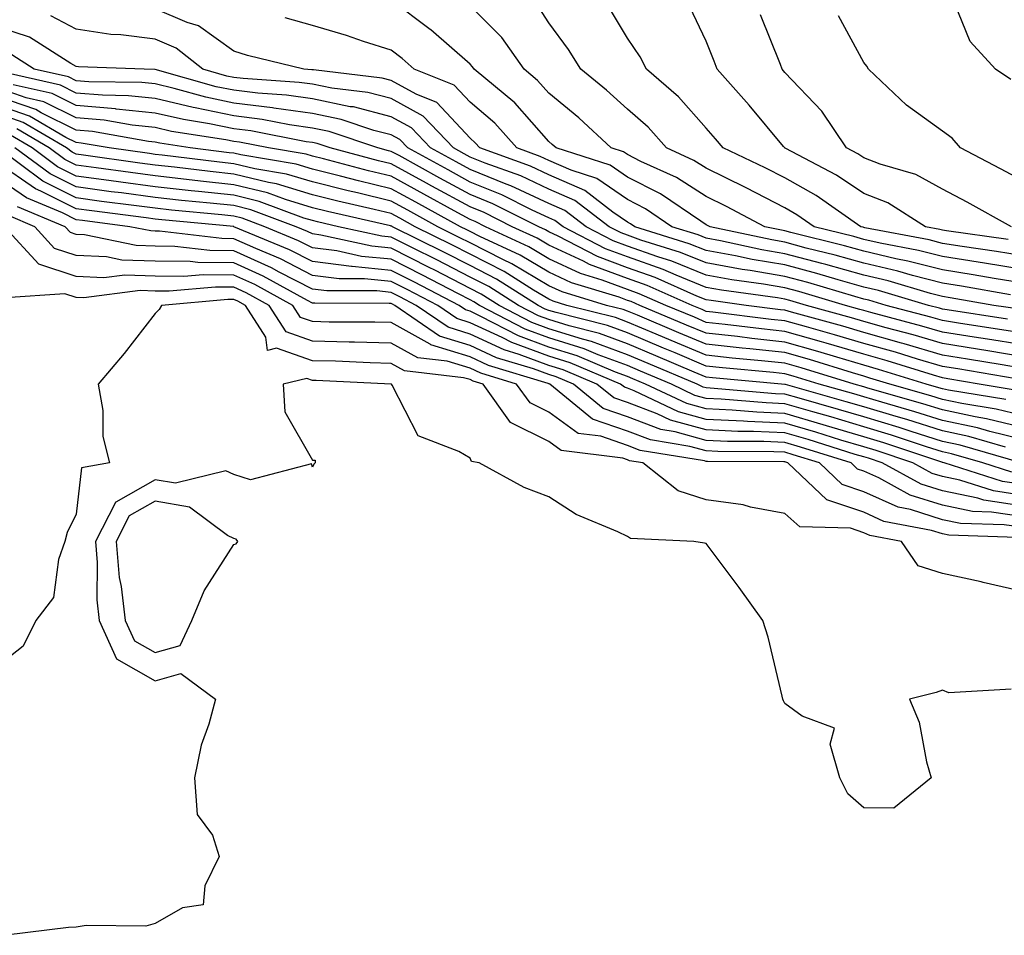
# Model space of a CAD drawing. Units: inches. Extents: x 960563 to 963203, y 7266218 to 7268858.
# Drawn here: x 962681 to 962806, y 7267942 to 7268058 of the extents above; entities that cross this region are included whole.
import ezdxf

# ---------------------------------------------------------------- set-up
doc = ezdxf.new("R2010")
doc.units = ezdxf.units.IN
doc.header["$MEASUREMENT"] = 0
doc.layers.add('Contour_96057266', color=7, linetype='Continuous', true_color=0x33f441)

msp = doc.modelspace()

# ---------------------------------------------------------------- linework, layer by layer
at = {"layer": 'Contour_96057266'}
for points in [[(962806.71, 7268023.26, 3130), (962800.48, 7268024.35, 3130), (962798.05, 7268024.73, 3130), (962794.26, 7268025.71, 3130), (962792.4, 7268026.27, 3130), (962788.05, 7268027.27, 3130), (962784.43, 7268028.3, 3130), (962780.76, 7268029.21, 3130), (962778.05, 7268029.94, 3130), (962776.36, 7268030.23, 3130), (962768.53, 7268031.92, 3130), (962768.05, 7268032.17, 3130), (962767.37, 7268032.6, 3130), (962762.22, 7268036.09, 3130), (962758.05, 7268038.22, 3130), (962755.86, 7268039.73, 3130), (962748.97, 7268041.92, 3130), (962748.49, 7268042.36, 3130), (962748.05, 7268042.73, 3130), (962743.76, 7268047.63, 3130), (962738.58, 7268051.92, 3130), (962738.36, 7268052.23, 3130), (962738.05, 7268052.54, 3130), (962733.06, 7268056.93, 3130), (962733, 7268056.97, 3130), (962728.05, 7268060.72, 3130)], [(962806.32, 7268020.19, 3132), (962798.63, 7268021.34, 3132), (962798.05, 7268021.44, 3132), (962797.68, 7268021.55, 3132), (962796.27, 7268021.92, 3132), (962789.93, 7268023.8, 3132), (962788.05, 7268024.24, 3132), (962784.82, 7268025.15, 3132), (962782.09, 7268025.96, 3132), (962778.05, 7268027.06, 3132), (962773.89, 7268027.76, 3132), (962771.75, 7268028.22, 3132), (962768.05, 7268028.89, 3132), (962765.89, 7268029.76, 3132), (962758.99, 7268031.92, 3132), (962758.43, 7268032.3, 3132), (962758.05, 7268032.49, 3132), (962756.19, 7268033.78, 3132), (962752.63, 7268036.5, 3132), (962748.05, 7268038.51, 3132), (962745.73, 7268039.6, 3132), (962739.31, 7268041.92, 3132), (962738.71, 7268042.58, 3132), (962738.05, 7268043.15, 3132), (962733.84, 7268047.71, 3132), (962731.21, 7268048.76, 3132), (962728.05, 7268050.48, 3132), (962726.91, 7268050.78, 3132), (962718.15, 7268051.82, 3132), (962718.05, 7268051.84, 3132), (962717.98, 7268051.85, 3132), (962716.96, 7268051.92, 3132), (962709.79, 7268053.66, 3132), (962708.05, 7268054.21, 3132), (962703.57, 7268057.44, 3132), (962702.12, 7268057.85, 3132), (962698.05, 7268059.6, 3132)], [(962808.05, 7268024.78, 3129), (962804.63, 7268025.34, 3129), (962801.94, 7268025.81, 3129), (962798.05, 7268026.42, 3129), (962793.67, 7268027.55, 3129), (962792.12, 7268027.85, 3129), (962788.05, 7268028.8, 3129), (962785.61, 7268029.48, 3129), (962778.78, 7268031.19, 3129), (962778.05, 7268031.38, 3129), (962777.59, 7268031.46, 3129), (962775.47, 7268031.92, 3129), (962770.63, 7268034.5, 3129), (962768.05, 7268035.75, 3129), (962764.28, 7268038.15, 3129), (962759.76, 7268040.21, 3129), (962758.05, 7268041.08, 3129), (962757.55, 7268041.42, 3129), (962755.99, 7268041.92, 3129), (962751.88, 7268045.75, 3129), (962748.05, 7268048.87, 3129), (962746.62, 7268050.49, 3129), (962744.92, 7268051.92, 3129), (962742.09, 7268055.96, 3129), (962738.05, 7268059.97, 3129)], [(962808.05, 7268026.52, 3128), (962803.4, 7268027.27, 3128), (962802.57, 7268027.4, 3128), (962798.05, 7268028.11, 3128), (962795.02, 7268028.89, 3128), (962790.15, 7268029.82, 3128), (962788.05, 7268030.31, 3128), (962786.79, 7268030.66, 3128), (962781.77, 7268031.92, 3128), (962779.57, 7268033.44, 3128), (962778.05, 7268034.31, 3128), (962773.11, 7268036.86, 3128), (962773.03, 7268036.9, 3128), (962768.05, 7268039.33, 3128), (962766.47, 7268040.34, 3128), (962762.99, 7268041.92, 3128), (962760.67, 7268044.54, 3128), (962758.05, 7268046.83, 3128), (962755.4, 7268049.27, 3128), (962752.13, 7268051.92, 3128), (962750.56, 7268054.43, 3128), (962748.05, 7268057.81, 3128), (962746.44, 7268060.31, 3128)], [(962808.05, 7268028.26, 3127), (962804.91, 7268028.78, 3127), (962800.57, 7268029.4, 3127), (962798.05, 7268029.8, 3127), (962796.36, 7268030.23, 3127), (962788.18, 7268031.79, 3127), (962788.05, 7268031.82, 3127), (962787.97, 7268031.84, 3127), (962787.68, 7268031.92, 3127), (962782.01, 7268035.88, 3127), (962778.05, 7268038.11, 3127), (962775.54, 7268039.41, 3127), (962770.21, 7268041.92, 3127), (962769.22, 7268043.09, 3127), (962768.05, 7268044.42, 3127), (962764.54, 7268048.41, 3127), (962760.48, 7268051.92, 3127), (962759.64, 7268053.51, 3127), (962758.05, 7268055.84, 3127), (962755.78, 7268059.65, 3127)], [(962806.4, 7268030.27, 3126), (962798.57, 7268031.4, 3126), (962798.05, 7268031.48, 3126), (962797.7, 7268031.57, 3126), (962795.88, 7268031.92, 3126), (962791.09, 7268034.96, 3126), (962788.05, 7268036.15, 3126), (962784.59, 7268038.46, 3126), (962778.08, 7268041.89, 3126), (962778.05, 7268041.91, 3126), (962778.02, 7268041.92, 3126), (962777.87, 7268042.1, 3126), (962773.49, 7268047.36, 3126), (962769.45, 7268051.92, 3126), (962769.06, 7268052.93, 3126), (962768.05, 7268055.49, 3126), (962765.98, 7268059.85, 3126)], [(962806.73, 7268050.6, 3123), (962804.78, 7268051.92, 3123), (962801.56, 7268055.43, 3123), (962799.52, 7268060.45, 3123)], [(962808.05, 7268018.42, 3133), (962805.04, 7268018.91, 3133), (962800.35, 7268019.62, 3133), (962798.05, 7268019.99, 3133), (962796.56, 7268020.43, 3133), (962790.9, 7268021.92, 3133), (962788.7, 7268022.57, 3133), (962788.05, 7268022.73, 3133), (962786.93, 7268023.04, 3133), (962780.96, 7268024.83, 3133), (962778.05, 7268025.61, 3133), (962773.62, 7268026.35, 3133), (962772.62, 7268026.49, 3133), (962768.05, 7268027.33, 3133), (962764.78, 7268028.65, 3133), (962759.76, 7268030.21, 3133), (962758.05, 7268030.82, 3133), (962757.25, 7268031.12, 3133), (962755.71, 7268031.92, 3133), (962751.36, 7268035.23, 3133), (962748.05, 7268036.7, 3133), (962744.49, 7268038.36, 3133), (962739.99, 7268039.98, 3133), (962738.05, 7268040.76, 3133), (962737.3, 7268041.17, 3133), (962735.93, 7268041.92, 3133), (962732.1, 7268045.97, 3133), (962728.05, 7268048.18, 3133), (962725.07, 7268048.94, 3133), (962720.48, 7268049.49, 3133), (962718.05, 7268050, 3133), (962716.36, 7268050.23, 3133), (962709.25, 7268050.72, 3133), (962708.05, 7268050.87, 3133), (962707.18, 7268051.05, 3133), (962704.1, 7268051.92, 3133), (962700.72, 7268054.59, 3133), (962698.05, 7268055.74, 3133), (962693.69, 7268056.28, 3133), (962692.45, 7268056.32, 3133), (962688.05, 7268056.99, 3133), (962684.83, 7268058.7, 3133)], [(962807.6, 7268021.47, 3131), (962804.59, 7268021.92, 3131), (962799.03, 7268022.9, 3131), (962798.05, 7268023.04, 3131), (962796.53, 7268023.44, 3131), (962791.17, 7268025.04, 3131), (962788.05, 7268025.76, 3131), (962783.25, 7268027.12, 3131), (962782.73, 7268027.24, 3131), (962778.05, 7268028.49, 3131), (962775.12, 7268028.99, 3131), (962769.84, 7268030.13, 3131), (962768.05, 7268030.46, 3131), (962767.01, 7268030.88, 3131), (962763.68, 7268031.92, 3131), (962760.33, 7268034.2, 3131), (962758.05, 7268035.35, 3131), (962754.17, 7268038.04, 3131), (962750.88, 7268039.09, 3131), (962748.05, 7268040.34, 3131), (962746.97, 7268040.84, 3131), (962743.99, 7268041.92, 3131), (962741.18, 7268045.05, 3131), (962738.05, 7268047.73, 3131), (962736.04, 7268049.91, 3131), (962730.96, 7268051.92, 3131), (962729.42, 7268053.29, 3131), (962728.05, 7268054.32, 3131), (962724.52, 7268055.45, 3131), (962722.35, 7268056.22, 3131), (962718.05, 7268057.46, 3131), (962714.56, 7268058.43, 3131)], [(962806.82, 7268031.92, 3125), (962801.17, 7268035.04, 3125), (962798.05, 7268036.68, 3125), (962794.68, 7268038.55, 3125), (962790.12, 7268039.85, 3125), (962788.05, 7268040.66, 3125), (962787.3, 7268041.17, 3125), (962785.86, 7268041.92, 3125), (962782.72, 7268046.59, 3125), (962778.05, 7268051.51, 3125), (962777.86, 7268051.73, 3125), (962777.7, 7268051.92, 3125), (962777.47, 7268052.5, 3125), (962774.95, 7268058.82, 3125)], [(962808.05, 7268037.85, 3124), (962805.41, 7268039.28, 3124), (962800.34, 7268041.92, 3124), (962799.27, 7268043.14, 3124), (962798.05, 7268044.04, 3124), (962793.49, 7268047.36, 3124), (962788.65, 7268051.92, 3124), (962788.44, 7268052.31, 3124), (962788.05, 7268052.78, 3124), (962784.84, 7268058.71, 3124)], [(962808.05, 7268016.94, 3134), (962803.76, 7268017.63, 3134), (962802.08, 7268017.89, 3134), (962798.05, 7268018.53, 3134), (962795.43, 7268019.3, 3134), (962788.96, 7268021.01, 3134), (962788.05, 7268021.27, 3134), (962787.55, 7268021.42, 3134), (962785.74, 7268021.92, 3134), (962779.82, 7268023.69, 3134), (962778.05, 7268024.17, 3134), (962775.34, 7268024.63, 3134), (962771.3, 7268025.17, 3134), (962768.05, 7268025.77, 3134), (962763.67, 7268027.54, 3134), (962761.88, 7268028.09, 3134), (962758.05, 7268029.44, 3134), (962756.24, 7268030.11, 3134), (962752.79, 7268031.92, 3134), (962750.1, 7268033.97, 3134), (962748.05, 7268034.87, 3134), (962743.24, 7268037.11, 3134), (962742.65, 7268037.32, 3134), (962738.05, 7268039.18, 3134), (962736.28, 7268040.15, 3134), (962733.03, 7268041.92, 3134), (962730.61, 7268044.48, 3134), (962728.05, 7268045.88, 3134), (962723.25, 7268047.12, 3134), (962722.81, 7268047.16, 3134), (962718.05, 7268048.14, 3134), (962714.74, 7268048.61, 3134), (962711.11, 7268048.86, 3134), (962708.05, 7268049.24, 3134), (962705.83, 7268049.7, 3134), (962698.08, 7268051.89, 3134), (962698.05, 7268051.9, 3134), (962698.03, 7268051.9, 3134), (962696.66, 7268051.92, 3134), (962688.34, 7268052.21, 3134), (962688.05, 7268052.26, 3134), (962687.34, 7268052.63, 3134), (962682.1, 7268055.97, 3134), (962678.05, 7268057.32, 3134)], [(962808.05, 7268015.45, 3135), (962803.83, 7268016.14, 3135), (962802.5, 7268016.37, 3135), (962798.05, 7268017.08, 3135), (962794.31, 7268018.18, 3135), (962790.89, 7268019.08, 3135), (962788.05, 7268019.88, 3135), (962786.48, 7268020.35, 3135), (962780.79, 7268021.92, 3135), (962778.68, 7268022.55, 3135), (962778.05, 7268022.72, 3135), (962777.08, 7268022.89, 3135), (962769.97, 7268023.84, 3135), (962768.05, 7268024.2, 3135), (962764.23, 7268025.74, 3135), (962762.59, 7268026.46, 3135), (962758.05, 7268028.07, 3135), (962755.24, 7268029.11, 3135), (962749.87, 7268031.92, 3135), (962748.83, 7268032.7, 3135), (962748.05, 7268033.05, 3135), (962745.94, 7268034.03, 3135), (962742.09, 7268035.96, 3135), (962738.05, 7268037.59, 3135), (962735.26, 7268039.13, 3135), (962730.13, 7268041.92, 3135), (962729.12, 7268042.99, 3135), (962728.05, 7268043.57, 3135), (962725.82, 7268044.15, 3135), (962721.67, 7268045.54, 3135), (962718.05, 7268046.3, 3135), (962713.12, 7268046.99, 3135), (962712.97, 7268047, 3135), (962708.05, 7268047.61, 3135), (962704.49, 7268048.36, 3135), (962700.49, 7268049.48, 3135), (962698.05, 7268050.05, 3135), (962696.35, 7268050.22, 3135), (962689.65, 7268050.32, 3135), (962688.05, 7268050.46, 3135), (962687.07, 7268050.94, 3135), (962682.71, 7268051.92, 3135), (962679.87, 7268053.74, 3135)], [(962808.05, 7268013.96, 3136), (962805.61, 7268014.36, 3136), (962801.24, 7268015.11, 3136), (962798.05, 7268015.62, 3136), (962793.19, 7268017.06, 3136), (962792.83, 7268017.14, 3136), (962788.05, 7268018.49, 3136), (962785.4, 7268019.27, 3136), (962778.89, 7268021.08, 3136), (962778.05, 7268021.31, 3136), (962777.5, 7268021.37, 3136), (962773.1, 7268021.92, 3136), (962768.66, 7268022.53, 3136), (962768.05, 7268022.63, 3136), (962766.86, 7268023.11, 3136), (962761.58, 7268025.45, 3136), (962758.05, 7268026.7, 3136), (962754.24, 7268028.11, 3136), (962749.26, 7268030.71, 3136), (962748.05, 7268031.27, 3136), (962747.64, 7268031.51, 3136), (962746.77, 7268031.92, 3136), (962740.96, 7268034.83, 3136), (962738.05, 7268036.01, 3136), (962734.23, 7268038.1, 3136), (962729.03, 7268040.94, 3136), (962728.05, 7268041.47, 3136), (962727.69, 7268041.56, 3136), (962726.34, 7268041.92, 3136), (962720.15, 7268044.02, 3136), (962718.05, 7268044.45, 3136), (962715.11, 7268044.86, 3136), (962711.66, 7268045.53, 3136), (962708.05, 7268045.98, 3136), (962703.13, 7268047, 3136), (962702.9, 7268047.07, 3136), (962698.05, 7268048.21, 3136), (962694.68, 7268048.55, 3136), (962691.37, 7268048.6, 3136), (962688.05, 7268048.88, 3136), (962686.03, 7268049.9, 3136), (962678.36, 7268051.61, 3136)], [(962807.29, 7268011.16, 3138), (962802.73, 7268011.92, 3138), (962798.74, 7268012.61, 3138), (962798.05, 7268012.72, 3138), (962796.92, 7268013.05, 3138), (962791.01, 7268014.88, 3138), (962788.05, 7268015.71, 3138), (962783.26, 7268017.13, 3138), (962782.68, 7268017.29, 3138), (962778.05, 7268018.62, 3138), (962775.07, 7268018.94, 3138), (962770.46, 7268019.51, 3138), (962768.05, 7268019.77, 3138), (962766.54, 7268020.41, 3138), (962762.92, 7268021.92, 3138), (962759.54, 7268023.41, 3138), (962758.05, 7268023.94, 3138), (962754.83, 7268025.14, 3138), (962752.09, 7268025.96, 3138), (962748.05, 7268027.84, 3138), (962745.5, 7268029.37, 3138), (962740.01, 7268031.92, 3138), (962738.7, 7268032.57, 3138), (962738.05, 7268032.84, 3138), (962736.02, 7268033.95, 3138), (962732.19, 7268036.06, 3138), (962728.05, 7268038.32, 3138), (962725.15, 7268039.02, 3138), (962719.44, 7268040.53, 3138), (962718.05, 7268040.88, 3138), (962717.25, 7268041.12, 3138), (962712.44, 7268041.92, 3138), (962708.77, 7268042.64, 3138), (962708.05, 7268042.73, 3138), (962707.03, 7268042.94, 3138), (962700.15, 7268044.02, 3138), (962698.05, 7268044.51, 3138), (962695.16, 7268044.81, 3138), (962691.57, 7268045.44, 3138), (962688.05, 7268045.74, 3138), (962683.92, 7268047.79, 3138), (962681.67, 7268048.3, 3138), (962678.05, 7268049.54, 3138)], [(962807.39, 7268012.58, 3137), (962799.99, 7268013.86, 3137), (962798.05, 7268014.18, 3137), (962794.87, 7268015.1, 3137), (962792.09, 7268015.96, 3137), (962788.05, 7268017.1, 3137), (962784.33, 7268018.2, 3137), (962780.78, 7268019.19, 3137), (962778.05, 7268019.97, 3137), (962776.28, 7268020.15, 3137), (962768.9, 7268021.07, 3137), (962768.05, 7268021.16, 3137), (962767.51, 7268021.38, 3137), (962766.24, 7268021.92, 3137), (962760.56, 7268024.43, 3137), (962758.05, 7268025.32, 3137), (962753.24, 7268027.11, 3137), (962752.45, 7268027.52, 3137), (962748.05, 7268029.56, 3137), (962746.58, 7268030.45, 3137), (962743.39, 7268031.92, 3137), (962739.84, 7268033.71, 3137), (962738.05, 7268034.42, 3137), (962733.21, 7268037.08, 3137), (962732.51, 7268037.46, 3137), (962728.05, 7268039.9, 3137), (962726.42, 7268040.29, 3137), (962720.28, 7268041.92, 3137), (962718.62, 7268042.49, 3137), (962718.05, 7268042.6, 3137), (962717.26, 7268042.71, 3137), (962710.22, 7268044.09, 3137), (962708.05, 7268044.36, 3137), (962704.97, 7268045, 3137), (962701.64, 7268045.51, 3137), (962698.05, 7268046.35, 3137), (962693.11, 7268046.86, 3137), (962693.01, 7268046.88, 3137), (962688.05, 7268047.31, 3137), (962684.97, 7268048.84, 3137), (962680.02, 7268049.95, 3137)], [(962806.08, 7268009.95, 3139), (962798.81, 7268011.16, 3139), (962798.05, 7268011.31, 3139), (962797.59, 7268011.46, 3139), (962795.98, 7268011.92, 3139), (962789.92, 7268013.8, 3139), (962788.05, 7268014.31, 3139), (962784.64, 7268015.33, 3139), (962782.21, 7268016.08, 3139), (962778.05, 7268017.27, 3139), (962773.85, 7268017.72, 3139), (962772.02, 7268017.95, 3139), (962768.05, 7268018.38, 3139), (962765.56, 7268019.43, 3139), (962759.61, 7268021.92, 3139), (962758.53, 7268022.4, 3139), (962758.05, 7268022.56, 3139), (962757.01, 7268022.96, 3139), (962750.93, 7268024.8, 3139), (962748.05, 7268026.13, 3139), (962744.43, 7268028.3, 3139), (962739.28, 7268030.69, 3139), (962738.05, 7268031.31, 3139), (962737.65, 7268031.52, 3139), (962736.84, 7268031.92, 3139), (962731.17, 7268035.04, 3139), (962728.05, 7268036.73, 3139), (962723.88, 7268037.75, 3139), (962721.62, 7268038.35, 3139), (962718.05, 7268039.24, 3139), (962715.99, 7268039.86, 3139), (962708.94, 7268041.03, 3139), (962708.05, 7268041.25, 3139), (962707.44, 7268041.31, 3139), (962702.49, 7268041.92, 3139), (962698.66, 7268042.53, 3139), (962698.05, 7268042.66, 3139), (962697.22, 7268042.75, 3139), (962690.12, 7268043.99, 3139), (962688.05, 7268044.17, 3139), (962683.58, 7268046.39, 3139), (962682.91, 7268046.78, 3139), (962678.05, 7268048.45, 3139)], [(962808.05, 7268007.96, 3140), (962804.87, 7268008.74, 3140), (962800.51, 7268009.46, 3140), (962798.05, 7268009.99, 3140), (962796.58, 7268010.45, 3140), (962791.37, 7268011.92, 3140), (962788.83, 7268012.7, 3140), (962788.05, 7268012.93, 3140), (962786.62, 7268013.35, 3140), (962781.17, 7268015.04, 3140), (962778.05, 7268015.92, 3140), (962773.57, 7268016.4, 3140), (962772.62, 7268016.49, 3140), (962768.05, 7268016.99, 3140), (962764.58, 7268018.45, 3140), (962759.31, 7268020.66, 3140), (962758.05, 7268021.19, 3140), (962757.51, 7268021.38, 3140), (962755.38, 7268021.92, 3140), (962749.76, 7268023.63, 3140), (962748.05, 7268024.42, 3140), (962743.35, 7268027.22, 3140), (962742.21, 7268027.76, 3140), (962738.05, 7268029.86, 3140), (962736.69, 7268030.56, 3140), (962733.96, 7268031.92, 3140), (962730.14, 7268034.01, 3140), (962728.05, 7268035.16, 3140), (962723.77, 7268036.2, 3140), (962722.59, 7268036.46, 3140), (962718.05, 7268037.6, 3140), (962714.73, 7268038.6, 3140), (962710.7, 7268039.27, 3140), (962708.05, 7268039.92, 3140), (962706.24, 7268040.11, 3140), (962698.97, 7268041, 3140), (962698.05, 7268041.1, 3140), (962697.33, 7268041.2, 3140), (962692.22, 7268041.92, 3140), (962688.67, 7268042.54, 3140), (962688.05, 7268042.59, 3140), (962686.71, 7268043.26, 3140), (962682.1, 7268045.97, 3140), (962678.05, 7268047.37, 3140)], [(962808.05, 7268006.45, 3141), (962803.65, 7268007.52, 3141), (962802.21, 7268007.76, 3141), (962798.05, 7268008.65, 3141), (962795.56, 7268009.43, 3141), (962788.56, 7268011.41, 3141), (962788.05, 7268011.57, 3141), (962786.82, 7268011.92, 3141), (962780.11, 7268013.98, 3141), (962778.05, 7268014.58, 3141), (962775.08, 7268014.89, 3141), (962771.36, 7268015.23, 3141), (962768.05, 7268015.59, 3141), (962763.61, 7268017.48, 3141), (962761.69, 7268018.28, 3141), (962758.05, 7268019.81, 3141), (962756.51, 7268020.38, 3141), (962750.34, 7268021.92, 3141), (962748.59, 7268022.46, 3141), (962748.05, 7268022.7, 3141), (962746.1, 7268023.87, 3141), (962742.37, 7268026.24, 3141), (962738.05, 7268028.41, 3141), (962735.75, 7268029.62, 3141), (962731.08, 7268031.92, 3141), (962729.12, 7268032.99, 3141), (962728.05, 7268033.58, 3141), (962725.86, 7268034.11, 3141), (962721.28, 7268035.15, 3141), (962718.05, 7268035.96, 3141), (962713.47, 7268037.34, 3141), (962712.46, 7268037.51, 3141), (962708.05, 7268038.59, 3141), (962705.04, 7268038.91, 3141), (962700.51, 7268039.46, 3141), (962698.05, 7268039.73, 3141), (962696.12, 7268039.99, 3141), (962688.97, 7268041, 3141), (962688.05, 7268041.13, 3141), (962687.52, 7268041.39, 3141), (962686.8, 7268041.92, 3141), (962681.29, 7268045.16, 3141), (962678.05, 7268046.28, 3141)], [(962808.05, 7268004.94, 3142), (962804.07, 7268005.9, 3142), (962802.49, 7268006.36, 3142), (962798.05, 7268007.31, 3142), (962794.54, 7268008.41, 3142), (962790.36, 7268009.61, 3142), (962788.05, 7268010.3, 3142), (962786.8, 7268010.67, 3142), (962782.37, 7268011.92, 3142), (962779.07, 7268012.94, 3142), (962778.05, 7268013.23, 3142), (962776.59, 7268013.38, 3142), (962770.11, 7268013.98, 3142), (962768.05, 7268014.21, 3142), (962764.09, 7268015.88, 3142), (962762.63, 7268016.5, 3142), (962758.05, 7268018.42, 3142), (962755.49, 7268019.36, 3142), (962748.97, 7268021, 3142), (962748.05, 7268021.29, 3142), (962747.59, 7268021.46, 3142), (962746.7, 7268021.92, 3142), (962741.4, 7268025.27, 3142), (962738.05, 7268026.97, 3142), (962734.79, 7268028.66, 3142), (962728.2, 7268031.92, 3142), (962728.1, 7268031.97, 3142), (962728.05, 7268032, 3142), (962727.94, 7268032.03, 3142), (962719.97, 7268033.84, 3142), (962718.05, 7268034.33, 3142), (962714.61, 7268035.36, 3142), (962712.34, 7268036.21, 3142), (962708.05, 7268037.25, 3142), (962703.83, 7268037.7, 3142), (962702.04, 7268037.93, 3142), (962698.05, 7268038.37, 3142), (962694.92, 7268038.79, 3142), (962690.58, 7268039.39, 3142), (962688.05, 7268039.73, 3142), (962686.59, 7268040.46, 3142), (962684.62, 7268041.92, 3142), (962680.48, 7268044.35, 3142)], [(962806.06, 7268003.91, 3143), (962801.39, 7268005.26, 3143), (962798.05, 7268005.98, 3143), (962793.54, 7268007.41, 3143), (962792.18, 7268007.79, 3143), (962788.05, 7268009.03, 3143), (962785.82, 7268009.69, 3143), (962778.1, 7268011.87, 3143), (962778.05, 7268011.88, 3143), (962778.01, 7268011.88, 3143), (962777.61, 7268011.92, 3143), (962768.85, 7268012.72, 3143), (962768.05, 7268012.81, 3143), (962766.51, 7268013.46, 3143), (962761.65, 7268015.52, 3143), (962758.05, 7268017.05, 3143), (962754.49, 7268018.36, 3143), (962750.66, 7268019.31, 3143), (962748.05, 7268020.12, 3143), (962746.74, 7268020.61, 3143), (962744.22, 7268021.92, 3143), (962740.44, 7268024.31, 3143), (962738.05, 7268025.51, 3143), (962733.83, 7268027.7, 3143), (962730.74, 7268029.23, 3143), (962728.05, 7268030.58, 3143), (962726.84, 7268030.71, 3143), (962721.36, 7268031.92, 3143), (962718.67, 7268032.54, 3143), (962718.05, 7268032.69, 3143), (962716.95, 7268033.02, 3143), (962711.26, 7268035.13, 3143), (962708.05, 7268035.92, 3143), (962703.57, 7268036.4, 3143), (962702.62, 7268036.49, 3143), (962698.05, 7268036.99, 3143), (962693.7, 7268037.57, 3143), (962692.18, 7268037.79, 3143), (962688.05, 7268038.35, 3143), (962685.67, 7268039.54, 3143), (962682.43, 7268041.92, 3143), (962679.68, 7268043.55, 3143)], [(962806.87, 7268000.74, 3145), (962803.16, 7268001.92, 3145), (962799.19, 7268003.06, 3145), (962798.05, 7268003.31, 3145), (962796.02, 7268003.95, 3145), (962791.57, 7268005.44, 3145), (962788.05, 7268006.49, 3145), (962783.88, 7268007.75, 3145), (962781.58, 7268008.39, 3145), (962778.05, 7268009.42, 3145), (962775.66, 7268009.53, 3145), (962769.95, 7268010.02, 3145), (962768.05, 7268010.1, 3145), (962766.62, 7268010.49, 3145), (962763.62, 7268011.92, 3145), (962759.71, 7268013.58, 3145), (962758.05, 7268014.28, 3145), (962754.32, 7268015.65, 3145), (962752.53, 7268016.4, 3145), (962748.05, 7268017.79, 3145), (962745.04, 7268018.91, 3145), (962739.25, 7268021.92, 3145), (962738.52, 7268022.39, 3145), (962738.05, 7268022.62, 3145), (962736.59, 7268023.38, 3145), (962731.95, 7268025.82, 3145), (962728.05, 7268027.78, 3145), (962724.28, 7268028.15, 3145), (962721.12, 7268028.85, 3145), (962718.05, 7268029.23, 3145), (962716.27, 7268030.14, 3145), (962712.01, 7268031.92, 3145), (962709.12, 7268032.99, 3145), (962708.05, 7268033.26, 3145), (962706.55, 7268033.42, 3145), (962700.15, 7268034.02, 3145), (962698.05, 7268034.25, 3145), (962695.35, 7268034.62, 3145), (962691.26, 7268035.13, 3145), (962688.05, 7268035.57, 3145), (962683.81, 7268037.68, 3145), (962678.08, 7268041.92, 3145)], [(962808.06, 7268001.92, 3144), (962800.3, 7268004.17, 3144), (962798.05, 7268004.64, 3144), (962794.07, 7268005.9, 3144), (962792.54, 7268006.41, 3144), (962788.05, 7268007.76, 3144), (962784.85, 7268008.72, 3144), (962779.84, 7268010.13, 3144), (962778.05, 7268010.65, 3144), (962776.84, 7268010.71, 3144), (962768.56, 7268011.41, 3144), (962768.05, 7268011.44, 3144), (962767.67, 7268011.54, 3144), (962766.88, 7268011.92, 3144), (962760.69, 7268014.56, 3144), (962758.05, 7268015.66, 3144), (962753.47, 7268017.34, 3144), (962752.34, 7268017.63, 3144), (962748.05, 7268018.96, 3144), (962745.89, 7268019.76, 3144), (962741.73, 7268021.92, 3144), (962739.48, 7268023.35, 3144), (962738.05, 7268024.07, 3144), (962733.59, 7268026.38, 3144), (962732.88, 7268026.75, 3144), (962728.05, 7268029.19, 3144), (962725.56, 7268029.43, 3144), (962719.11, 7268030.86, 3144), (962718.05, 7268030.99, 3144), (962717.43, 7268031.3, 3144), (962715.96, 7268031.92, 3144), (962710.2, 7268034.07, 3144), (962708.05, 7268034.6, 3144), (962705.06, 7268034.91, 3144), (962701.39, 7268035.26, 3144), (962698.05, 7268035.62, 3144), (962693.77, 7268036.2, 3144), (962692.49, 7268036.36, 3144), (962688.05, 7268036.96, 3144), (962684.74, 7268038.61, 3144), (962680.26, 7268041.92, 3144)], [(962808.05, 7267999.2, 3146), (962805.69, 7267999.56, 3146), (962798.26, 7268001.92, 3146), (962798.1, 7268001.97, 3146), (962798.05, 7268001.98, 3146), (962797.97, 7268002, 3146), (962790.59, 7268004.46, 3146), (962788.05, 7268005.22, 3146), (962783.33, 7268006.64, 3146), (962782.9, 7268006.77, 3146), (962778.05, 7268008.19, 3146), (962774.48, 7268008.35, 3146), (962771.36, 7268008.61, 3146), (962768.05, 7268008.77, 3146), (962765.58, 7268009.45, 3146), (962760.35, 7268011.92, 3146), (962758.73, 7268012.6, 3146), (962758.05, 7268012.9, 3146), (962756.51, 7268013.46, 3146), (962751.64, 7268015.51, 3146), (962748.05, 7268016.63, 3146), (962744.19, 7268018.06, 3146), (962739.44, 7268020.53, 3146), (962738.05, 7268021.17, 3146), (962737.48, 7268021.35, 3146), (962736.65, 7268021.92, 3146), (962731.01, 7268024.88, 3146), (962728.05, 7268026.37, 3146), (962723.1, 7268026.87, 3146), (962723, 7268026.87, 3146), (962718.05, 7268027.49, 3146), (962715.12, 7268028.99, 3146), (962708.07, 7268031.92, 3146), (962708.06, 7268031.93, 3146), (962698.92, 7268032.79, 3146), (962698.05, 7268032.89, 3146), (962696.94, 7268033.03, 3146), (962690.04, 7268033.91, 3146), (962688.05, 7268034.19, 3146), (962683.54, 7268036.43, 3146), (962682.85, 7268036.72, 3146), (962678.05, 7268040.03, 3146)], [(962808.05, 7267997.83, 3147), (962804.51, 7267998.38, 3147), (962800.24, 7267999.73, 3147), (962798.05, 7268000.17, 3147), (962796.72, 7268000.59, 3147), (962794.3, 7268001.92, 3147), (962789.61, 7268003.48, 3147), (962788.05, 7268003.95, 3147), (962785.15, 7268004.82, 3147), (962781.95, 7268005.82, 3147), (962778.05, 7268006.96, 3147), (962773.29, 7268007.16, 3147), (962772.76, 7268007.21, 3147), (962768.05, 7268007.44, 3147), (962764.53, 7268008.4, 3147), (962758.9, 7268011.07, 3147), (962758.05, 7268011.39, 3147), (962757.66, 7268011.53, 3147), (962757.17, 7268011.92, 3147), (962750.76, 7268014.63, 3147), (962748.05, 7268015.46, 3147), (962743.34, 7268017.21, 3147), (962742.13, 7268017.84, 3147), (962738.05, 7268019.72, 3147), (962736.38, 7268020.25, 3147), (962733.94, 7268021.92, 3147), (962730.08, 7268023.95, 3147), (962728.05, 7268024.97, 3147), (962724.66, 7268025.31, 3147), (962721.44, 7268025.31, 3147), (962718.05, 7268025.73, 3147), (962713.96, 7268027.83, 3147), (962710.84, 7268029.13, 3147), (962708.05, 7268030.39, 3147), (962706.54, 7268030.41, 3147), (962698.63, 7268031.34, 3147), (962698.05, 7268031.35, 3147), (962697.5, 7268031.37, 3147), (962694.86, 7268031.92, 3147), (962688.82, 7268032.69, 3147), (962688.05, 7268032.8, 3147), (962686.3, 7268033.67, 3147), (962681.71, 7268035.58, 3147), (962678.05, 7268038.1, 3147)], [(962808.05, 7267996.47, 3148), (962803.31, 7267997.18, 3148), (962802.53, 7267997.44, 3148), (962798.05, 7267998.36, 3148), (962795.34, 7267999.21, 3148), (962790.38, 7268001.92, 3148), (962788.64, 7268002.51, 3148), (962788.05, 7268002.68, 3148), (962786.97, 7268003, 3148), (962781, 7268004.87, 3148), (962778.05, 7268005.73, 3148), (962774.07, 7268005.9, 3148), (962772.04, 7268005.91, 3148), (962768.05, 7268006.1, 3148), (962763.49, 7268007.36, 3148), (962761.82, 7268008.15, 3148), (962758.05, 7268009.57, 3148), (962756.31, 7268010.18, 3148), (962754.17, 7268011.92, 3148), (962749.87, 7268013.74, 3148), (962748.05, 7268014.3, 3148), (962744.27, 7268015.7, 3148), (962742.4, 7268016.27, 3148), (962738.05, 7268018.28, 3148), (962735.27, 7268019.14, 3148), (962731.22, 7268021.92, 3148), (962729.14, 7268023.01, 3148), (962728.05, 7268023.56, 3148), (962726.22, 7268023.75, 3148), (962719.88, 7268023.75, 3148), (962718.05, 7268023.98, 3148), (962713.82, 7268026.15, 3148), (962712.83, 7268026.7, 3148), (962708.05, 7268028.84, 3148), (962705.01, 7268028.88, 3148), (962700.56, 7268029.41, 3148), (962698.05, 7268029.45, 3148), (962695.66, 7268029.53, 3148), (962689.09, 7268030.88, 3148), (962688.05, 7268030.93, 3148), (962687.31, 7268031.18, 3148), (962686.62, 7268031.92, 3148), (962680.58, 7268034.45, 3148)], [(962808.05, 7267995.1, 3149), (962804.29, 7267995.68, 3149), (962801.88, 7267995.75, 3149), (962798.05, 7267996.53, 3149), (962793.95, 7267997.82, 3149), (962789.96, 7268000.01, 3149), (962788.05, 7268000.87, 3149), (962787.26, 7268001.13, 3149), (962786.44, 7268001.92, 3149), (962780.04, 7268003.91, 3149), (962778.05, 7268004.5, 3149), (962775.35, 7268004.62, 3149), (962770.76, 7268004.63, 3149), (962768.05, 7268004.76, 3149), (962764.11, 7268005.86, 3149), (962762.29, 7268006.16, 3149), (962758.05, 7268007.75, 3149), (962754.96, 7268008.83, 3149), (962751.17, 7268011.92, 3149), (962748.98, 7268012.85, 3149), (962748.05, 7268013.13, 3149), (962746.12, 7268013.85, 3149), (962741.41, 7268015.28, 3149), (962738.05, 7268016.83, 3149), (962734.16, 7268018.03, 3149), (962728.52, 7268021.92, 3149), (962728.21, 7268022.08, 3149), (962728.05, 7268022.16, 3149), (962727.79, 7268022.18, 3149), (962718.32, 7268022.19, 3149), (962718.05, 7268022.22, 3149), (962717.42, 7268022.55, 3149), (962711.76, 7268025.63, 3149), (962708.05, 7268027.31, 3149), (962703.49, 7268027.36, 3149), (962702.49, 7268027.48, 3149), (962698.05, 7268027.55, 3149), (962693.81, 7268027.68, 3149), (962691.89, 7268028.08, 3149), (962688.05, 7268028.26, 3149), (962685.29, 7268029.16, 3149), (962682.78, 7268031.92, 3149), (962679.45, 7268033.32, 3149)], [(962808.05, 7267993.74, 3150), (962805.9, 7267994.07, 3150), (962800.36, 7267994.23, 3150), (962798.05, 7267994.7, 3150), (962793.98, 7267995.99, 3150), (962792.42, 7267996.29, 3150), (962788.05, 7267998.26, 3150), (962785.31, 7267999.18, 3150), (962782.43, 7268001.92, 3150), (962779.09, 7268002.96, 3150), (962778.05, 7268003.27, 3150), (962776.64, 7268003.33, 3150), (962769.5, 7268003.37, 3150), (962768.05, 7268003.43, 3150), (962765.96, 7268004.01, 3150), (962760.97, 7268004.84, 3150), (962758.05, 7268005.93, 3150), (962753.62, 7268007.49, 3150), (962748.18, 7268011.92, 3150), (962748.09, 7268011.96, 3150), (962748.05, 7268011.97, 3150), (962747.97, 7268012, 3150), (962740.41, 7268014.28, 3150), (962738.05, 7268015.38, 3150), (962733.06, 7268016.93, 3150), (962732.98, 7268016.99, 3150), (962728.05, 7268019.75, 3150), (962725.94, 7268019.81, 3150), (962720.16, 7268019.81, 3150), (962718.05, 7268019.86, 3150), (962716.53, 7268020.4, 3150), (962715.56, 7268021.92, 3150), (962710.7, 7268024.57, 3150), (962708.05, 7268025.77, 3150), (962704.15, 7268025.82, 3150), (962701.72, 7268025.59, 3150), (962698.05, 7268025.64, 3150), (962694.2, 7268025.77, 3150), (962691.56, 7268025.43, 3150), (962688.05, 7268025.58, 3150), (962683.27, 7268027.14, 3150), (962678.92, 7268031.92, 3150)], [(962807.51, 7267992.46, 3151), (962798.85, 7267992.72, 3151), (962798.05, 7267992.89, 3151), (962796.64, 7267993.33, 3151), (962790.62, 7267994.49, 3151), (962788.05, 7267995.65, 3151), (962783.35, 7267997.22, 3151), (962778.43, 7268001.92, 3151), (962778.14, 7268002.01, 3151), (962778.05, 7268002.04, 3151), (962777.92, 7268002.05, 3151), (962768.22, 7268002.09, 3151), (962768.05, 7268002.1, 3151), (962767.81, 7268002.16, 3151), (962759.64, 7268003.51, 3151), (962758.05, 7268004.12, 3151), (962754.67, 7268005.3, 3151), (962751.79, 7268005.66, 3151), (962748.05, 7268008.35, 3151), (962745.67, 7268009.54, 3151), (962743.97, 7268011.92, 3151), (962739.43, 7268013.3, 3151), (962738.05, 7268013.93, 3151), (962735.13, 7268014.84, 3151), (962731.4, 7268015.27, 3151), (962728.05, 7268017.14, 3151), (962723.39, 7268017.26, 3151), (962722.71, 7268017.26, 3151), (962718.05, 7268017.38, 3151), (962714.68, 7268018.55, 3151), (962712.55, 7268021.92, 3151), (962709.64, 7268023.51, 3151), (962708.05, 7268024.22, 3151), (962705.72, 7268024.25, 3151), (962699.85, 7268023.72, 3151), (962698.05, 7268023.74, 3151), (962696.17, 7268023.8, 3151), (962689, 7268022.87, 3151), (962688.05, 7268022.91, 3151), (962686.59, 7268023.38, 3151), (962679.02, 7268022.89, 3151)], [(962808.05, 7267985.63, 3152), (962803.23, 7267986.74, 3152), (962802.95, 7267986.82, 3152), (962798.05, 7267987.86, 3152), (962794.97, 7267988.84, 3152), (962792.83, 7267991.92, 3152), (962788.82, 7267992.69, 3152), (962788.05, 7267993.04, 3152), (962786.36, 7267993.61, 3152), (962779.92, 7267993.8, 3152), (962778.05, 7267995.5, 3152), (962773.66, 7267996.31, 3152), (962772.72, 7267996.59, 3152), (962768.05, 7267997.24, 3152), (962764.48, 7267998.35, 3152), (962759.98, 7268001.92, 3152), (962758.32, 7268002.19, 3152), (962758.05, 7268002.3, 3152), (962757.46, 7268002.51, 3152), (962749.62, 7268003.49, 3152), (962748.05, 7268004.62, 3152), (962743.17, 7268007.04, 3152), (962739.71, 7268011.92, 3152), (962738.43, 7268012.3, 3152), (962738.05, 7268012.49, 3152), (962737.23, 7268012.74, 3152), (962729.73, 7268013.6, 3152), (962728.05, 7268014.54, 3152), (962725.36, 7268014.61, 3152), (962720.95, 7268014.82, 3152), (962718.05, 7268014.89, 3152), (962713.49, 7268016.48, 3152), (962712.32, 7268016.19, 3152), (962712.1, 7268017.87, 3152), (962709.54, 7268021.92, 3152), (962708.58, 7268022.45, 3152), (962708.05, 7268022.68, 3152), (962707.28, 7268022.69, 3152), (962698.87, 7268021.92, 3152), (962698.58, 7268021.39, 3152), (962698.05, 7268020.89, 3152), (962694.14, 7268015.83, 3152), (962690.83, 7268011.92, 3152), (962691.41, 7268008.56, 3152), (962691.4, 7268005.27, 3152), (962692.26, 7268001.92, 3152), (962688.7, 7268001.27, 3152), (962688.05, 7267995.39, 3152), (962686.89, 7267993.08, 3152), (962686.59, 7267991.92, 3152), (962685.77, 7267989.64, 3152), (962685.15, 7267984.82, 3152), (962682.92, 7267981.92, 3152), (962681.31, 7267978.66, 3152), (962678.05, 7267976.12, 3152)], [(962806.78, 7267973.19, 3153), (962798.86, 7267972.73, 3153), (962798.05, 7267973.04, 3153), (962797.23, 7267972.74, 3153), (962793.87, 7267971.92, 3153), (962795.1, 7267968.97, 3153), (962796.03, 7267963.94, 3153), (962796.63, 7267961.92, 3153), (962791.89, 7267958.08, 3153), (962788.05, 7267958.11, 3153), (962786.02, 7267959.89, 3153), (962785.02, 7267961.92, 3153), (962783.78, 7267966.19, 3153), (962784.35, 7267968.22, 3153), (962780.23, 7267969.74, 3153), (962778.05, 7267971.37, 3153), (962777.84, 7267971.71, 3153), (962777.79, 7267971.92, 3153), (962777.69, 7267972.28, 3153), (962775.91, 7267979.78, 3153), (962775.24, 7267981.92, 3153), (962772.24, 7267986.11, 3153), (962768.05, 7267991.66, 3153), (962767.84, 7267991.71, 3153), (962766.49, 7267991.92, 3153), (962758.43, 7267992.3, 3153), (962758.05, 7267992.56, 3153), (962756.8, 7267993.17, 3153), (962751.51, 7267995.38, 3153), (962748.05, 7267997.6, 3153), (962744.92, 7267998.79, 3153), (962739.23, 7268001.92, 3153), (962738.24, 7268002.11, 3153), (962738.05, 7268002.5, 3153), (962736.61, 7268003.36, 3153), (962731.48, 7268005.35, 3153), (962728.17, 7268011.8, 3153), (962728.09, 7268011.92, 3153), (962728.05, 7268011.92, 3153), (962718.52, 7268012.39, 3153), (962718.05, 7268012.4, 3153), (962717.32, 7268012.65, 3153), (962714.33, 7268011.92, 3153), (962714.52, 7268008.39, 3153), (962718.05, 7268002.26, 3153), (962718.38, 7268002.25, 3153), (962718.37, 7268001.92, 3153), (962718.2, 7268001.77, 3153), (962718.05, 7268001.38, 3153), (962717.91, 7268001.78, 3153), (962710.19, 7267999.78, 3153), (962708.05, 7268000.44, 3153), (962707.05, 7268000.92, 3153), (962700.64, 7267999.33, 3153), (962698.05, 7267999.76, 3153), (962693.08, 7267996.95, 3153), (962693.03, 7267996.94, 3153), (962693.02, 7267996.89, 3153), (962690.47, 7267991.92, 3153), (962690.71, 7267989.26, 3153), (962690.64, 7267984.51, 3153), (962690.93, 7267981.92, 3153), (962693.17, 7267977.04, 3153), (962698.05, 7267974.25, 3153), (962701.32, 7267975.19, 3153), (962705.71, 7267971.92, 3153), (962704.86, 7267968.73, 3153), (962703.91, 7267966.06, 3153), (962703.05, 7267961.92, 3153), (962703.38, 7267957.25, 3153), (962705.34, 7267954.63, 3153), (962706.19, 7267951.92, 3153), (962704.35, 7267948.22, 3153), (962704.16, 7267945.81, 3153), (962701.52, 7267945.39, 3153), (962698.05, 7267943.44, 3153), (962696.87, 7267943.1, 3153), (962689.29, 7267943.16, 3153), (962688.05, 7267942.94, 3153), (962687.05, 7267942.92, 3153), (962679.12, 7267941.92, 3153)]]:
    msp.add_polyline3d(points, dxfattribs=at)
msp.add_polyline3d([(962698.05, 7267977.83, 3154), (962701.23, 7267978.74, 3154), (962702.71, 7267981.92, 3154), (962704.3, 7267985.67, 3154), (962708.05, 7267991.57, 3154), (962708.35, 7267991.62, 3154), (962708.57, 7267991.92, 3154), (962708.35, 7267992.22, 3154), (962708.05, 7267992.31, 3154), (962707.27, 7267992.7, 3154), (962702.44, 7267996.31, 3154), (962698.05, 7267997.04, 3154), (962694.78, 7267995.19, 3154), (962693.1, 7267991.92, 3154), (962693.51, 7267987.38, 3154), (962693.76, 7267986.21, 3154), (962694.24, 7267981.92, 3154), (962695.44, 7267979.31, 3154)], close=True, dxfattribs=at)

doc.saveas('drawing.dxf')
